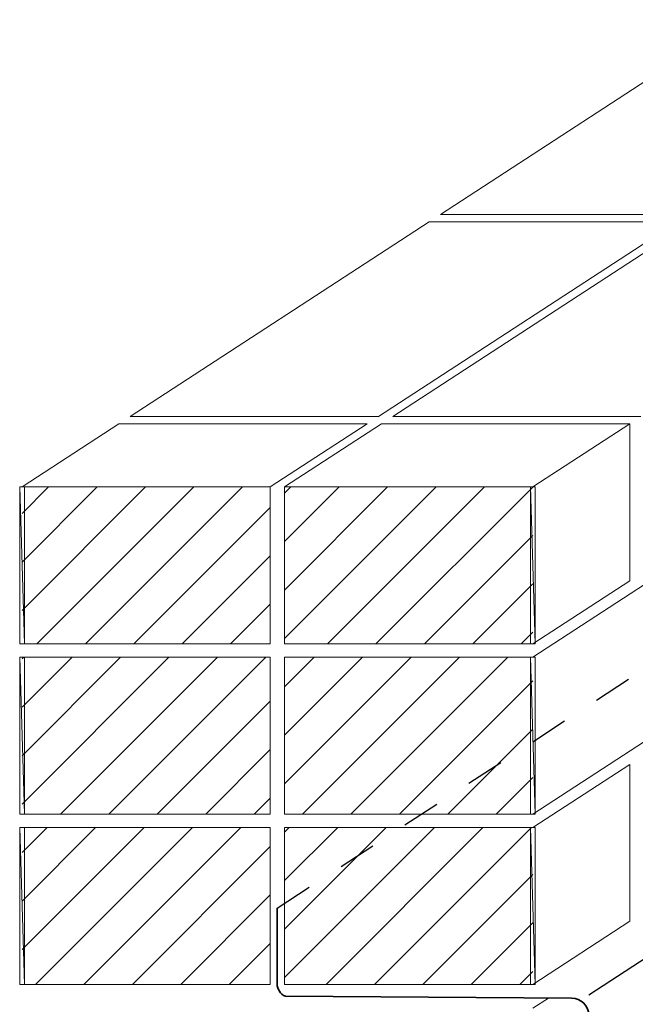
# Model space of a CAD drawing. Units: inches. Extents: x 0 to 449, y 124 to 579.
# Drawn here: x 0 to 97, y 353 to 508 of the extents above; entities that cross this region are included whole.
import ezdxf

# ---------------------------------------------------------------- set-up
doc = ezdxf.new("R2010")
doc.units = ezdxf.units.IN
doc.header["$MEASUREMENT"] = 0
doc.linetypes.add('AI-Linetype-2', pattern=[12, 6, -6])
for name, color, linetype in [('AXON-COPPER', 7, 'Continuous'), ('AXON-OTHER', 7, 'Continuous'), ('BASE-COPPER', 7, 'Continuous'), ('BASE-OTHER', 7, 'Continuous')]:
    doc.layers.add(name, color=color, linetype=linetype)

# ---------------------------------------------------------------- blocks, each defined once
blk = doc.blocks.new('block 3')
at = {"layer": 'AXON-COPPER', "color": 20, "lineweight": 25}
blk.add_lwpolyline([(89.5, 354.86), (301.28, 492.77)], dxfattribs=at)
blk = doc.blocks.new('block 8')
at = {"layer": 'AXON-COPPER', "color": 20, "lineweight": 25}
blk.add_lwpolyline([(88.03, 333.93), (240.68, 433.33)], dxfattribs=at)
blk = doc.blocks.new('block 9')
at = {"layer": 'AXON-COPPER', "color": 20, "linetype": 'AI-Linetype-2', "lineweight": 25}
blk.add_lwpolyline([(40.45, 368.51), (192.67, 467.63)], dxfattribs=at)
blk = doc.blocks.new('block 16')
at = {"layer": 'AXON-COPPER', "color": 20, "lineweight": 25}
blk.add_lwpolyline([(83.5, 311.95), (306.31, 457.03)], dxfattribs=at)
blk = doc.blocks.new('block 49')
at = {"layer": 'AXON-OTHER', "color": 250, "lineweight": 9}
blk.add_lwpolyline([(80.69, 383.29), (120.21, 409.02)], dxfattribs=at)
blk = doc.blocks.new('block 50')
at = {"layer": 'AXON-OTHER', "color": 250, "lineweight": 9}
blk.add_lwpolyline([(80.69, 410.08), (95.95, 420.01)], dxfattribs=at)
blk = doc.blocks.new('block 51')
at = {"layer": 'AXON-OTHER', "color": 250, "lineweight": 9}
blk.add_lwpolyline([(80.69, 407.99), (120.21, 433.72)], dxfattribs=at)
blk = doc.blocks.new('block 52')
at = {"layer": 'AXON-OTHER', "color": 250, "lineweight": 9}
blk.add_lwpolyline([(80.69, 434.78), (95.95, 444.71)], dxfattribs=at)
blk = doc.blocks.new('block 53')
at = {"layer": 'AXON-OTHER', "color": 250, "lineweight": 9}
blk.add_lwpolyline([(39.37, 434.78), (54.62, 444.71)], dxfattribs=at)
blk = doc.blocks.new('block 54')
at = {"layer": 'AXON-OTHER', "color": 250, "lineweight": 9}
blk.add_lwpolyline([(0.3, 434.78), (15.55, 444.71)], dxfattribs=at)
blk = doc.blocks.new('block 55')
at = {"layer": 'AXON-OTHER', "color": 250, "lineweight": 9}
blk.add_lwpolyline([(41.62, 434.78), (56.87, 444.71)], dxfattribs=at)
blk = doc.blocks.new('block 56')
at = {"layer": 'AXON-OTHER', "color": 250, "lineweight": 9}
blk.add_lwpolyline([(80.69, 381.2), (95.95, 391.13)], dxfattribs=at)
blk = doc.blocks.new('block 57')
at = {"layer": 'AXON-OTHER', "color": 250, "lineweight": 9}
blk.add_lwpolyline([(80.69, 356.5), (95.95, 366.43)], dxfattribs=at)
blk = doc.blocks.new('block 58')
at = {"layer": 'AXON-OTHER', "color": 250, "lineweight": 9}
blk.add_lwpolyline([(95.95, 366.43), (95.95, 391.13)], dxfattribs=at)
blk = doc.blocks.new('block 74')
at = {"layer": 'AXON-OTHER', "color": 250, "lineweight": 9}
blk.add_lwpolyline([(95.95, 420.01), (95.95, 444.71)], dxfattribs=at)
blk = doc.blocks.new('block 114')
at = {"layer": 'AXON-OTHER', "color": 250, "lineweight": 9}
blk.add_lwpolyline([(95.95, 444.71), (56.87, 444.71)], dxfattribs=at)
blk = doc.blocks.new('block 115')
at = {"layer": 'AXON-OTHER', "color": 250, "lineweight": 9}
blk.add_lwpolyline([(97.72, 445.86), (58.64, 445.86)], dxfattribs=at)
blk = doc.blocks.new('block 124')
at = {"layer": 'AXON-OTHER', "color": 250, "lineweight": 9}
blk.add_lwpolyline([(105.23, 477.67), (66.16, 477.67)], dxfattribs=at)
blk = doc.blocks.new('block 125')
at = {"layer": 'AXON-OTHER', "color": 250, "lineweight": 9}
blk.add_lwpolyline([(103.46, 476.51), (64.39, 476.51)], dxfattribs=at)
blk = doc.blocks.new('block 126')
at = {"layer": 'AXON-OTHER', "color": 250, "lineweight": 9}
blk.add_lwpolyline([(66.16, 477.67), (113.23, 508.32)], dxfattribs=at)
blk = doc.blocks.new('block 127')
at = {"layer": 'AXON-OTHER', "color": 250, "lineweight": 9}
blk.add_lwpolyline([(17.32, 445.86), (64.39, 476.51)], dxfattribs=at)
blk = doc.blocks.new('block 128')
at = {"layer": 'AXON-OTHER', "color": 250, "lineweight": 9}
blk.add_lwpolyline([(56.39, 445.86), (103.46, 476.51)], dxfattribs=at)
blk = doc.blocks.new('block 129')
at = {"layer": 'AXON-OTHER', "color": 250, "lineweight": 9}
blk.add_lwpolyline([(54.62, 444.71), (15.55, 444.71)], dxfattribs=at)
blk = doc.blocks.new('block 130')
at = {"layer": 'AXON-OTHER', "color": 250, "lineweight": 9}
blk.add_lwpolyline([(56.39, 445.86), (17.32, 445.86)], dxfattribs=at)
blk = doc.blocks.new('block 131')
at = {"layer": 'AXON-OTHER', "color": 250, "lineweight": 9}
blk.add_lwpolyline([(58.64, 445.86), (105.71, 476.51)], dxfattribs=at)
blk = doc.blocks.new('block 142')
at = {"layer": 'AXON-OTHER', "color": 250, "lineweight": 9}
blk.add_lwpolyline([(80.69, 352.76), (83.14, 354.36)], dxfattribs=at)
blk = doc.blocks.new('block 211')
at = {"layer": 'BASE-OTHER', "color": 250, "lineweight": 18}
for points in [[(-0.08, 381.2), (0.68, 381.2), (0.68, 356.5), (-0.08, 381.2)], [(-0.08, 381.2), (0.68, 356.5), (-0.08, 356.5), (-0.08, 381.2)], [(0.3, 356.5), (39.37, 356.5), (39.37, 381.2), (0.3, 381.2)]]:
    blk.add_lwpolyline(points, dxfattribs=at)
blk = doc.blocks.new('block 212')
at = {"layer": 'BASE-OTHER', "color": 250, "lineweight": 18}
for points in [[(80.69, 356.5), (41.62, 356.5), (41.62, 381.2), (80.69, 381.2)], [(80.32, 381.2), (81.07, 381.2), (81.07, 356.5), (80.32, 381.2)], [(80.32, 381.2), (81.07, 356.5), (80.32, 356.5), (80.32, 381.2)]]:
    blk.add_lwpolyline(points, dxfattribs=at)
blk = doc.blocks.new('block 213')
at = {"layer": 'BASE-OTHER', "color": 250, "lineweight": 18}
for points in [[(-0.08, 407.99), (0.68, 407.99), (0.68, 383.29), (-0.08, 407.99)], [(-0.08, 407.99), (0.68, 383.29), (-0.08, 383.29), (-0.08, 407.99)], [(0.3, 383.29), (39.37, 383.29), (39.37, 407.99), (0.3, 407.99)]]:
    blk.add_lwpolyline(points, dxfattribs=at)
blk = doc.blocks.new('block 214')
at = {"layer": 'BASE-OTHER', "color": 250, "lineweight": 18}
for points in [[(80.69, 383.29), (41.62, 383.29), (41.62, 407.99), (80.69, 407.99)], [(80.32, 407.99), (81.07, 407.99), (81.07, 383.29), (80.32, 407.99)], [(80.32, 407.99), (81.07, 383.29), (80.32, 383.29), (80.32, 407.99)]]:
    blk.add_lwpolyline(points, dxfattribs=at)
blk = doc.blocks.new('block 215')
at = {"layer": 'BASE-OTHER', "color": 250, "lineweight": 18}
for points in [[(-0.08, 434.78), (0.68, 434.78), (0.68, 410.08), (-0.08, 434.78)], [(-0.08, 434.78), (0.68, 410.08), (-0.08, 410.08), (-0.08, 434.78)], [(0.3, 410.08), (39.37, 410.08), (39.37, 434.78), (0.3, 434.78)]]:
    blk.add_lwpolyline(points, dxfattribs=at)
blk = doc.blocks.new('block 216')
at = {"layer": 'BASE-OTHER', "color": 250, "lineweight": 18}
for points in [[(80.69, 410.08), (41.62, 410.08), (41.62, 434.78), (80.69, 434.78)], [(80.32, 434.78), (81.07, 434.78), (81.07, 410.08), (80.32, 434.78)], [(80.32, 434.78), (81.07, 410.08), (80.32, 410.08), (80.32, 434.78)]]:
    blk.add_lwpolyline(points, dxfattribs=at)
blk = doc.blocks.new('block 311')
at = {"layer": 'BASE-COPPER', "color": 20, "lineweight": 35}
blk.add_open_spline([(40.45, 368.51), (40.45, 368.51), (40.45, 356.61), (40.45, 356.61), (40.45, 355.75), (40.95, 354.98), (41.74, 354.63), (41.74, 354.63), (86.81, 354.33), (86.81, 354.33), (88.29, 354.32), (89.49, 353.12), (89.49, 351.64), (89.49, 351.64), (89.49, 335.97), (89.49, 335.97), (89.49, 334.78), (88.52, 333.82), (87.33, 333.82), (86.14, 333.82), (85.17, 334.78), (85.17, 335.97), (85.17, 335.97), (85.17, 348.36), (85.17, 348.36)], degree=3, knots=[0, 0, 0, 0, 1, 1, 1, 2, 2, 2, 3, 3, 3, 4, 4, 4, 5, 5, 5, 6, 6, 6, 7, 7, 7, 8, 8, 8, 8], dxfattribs=at)
blk = doc.blocks.new('block 372')
at = {"color": 250, "lineweight": 9}
blk.add_lwpolyline([(56, 410.08), (80.69, 434.77)], dxfattribs=at)
blk = doc.blocks.new('block 373')
at = {"color": 250, "lineweight": 9}
blk.add_lwpolyline([(48.38, 410.08), (73.08, 434.78)], dxfattribs=at)
blk = doc.blocks.new('block 374')
at = {"color": 250, "lineweight": 9}
blk.add_lwpolyline([(41.62, 410.94), (65.46, 434.78)], dxfattribs=at)
blk = doc.blocks.new('block 375')
at = {"color": 250, "lineweight": 9}
blk.add_lwpolyline([(41.62, 418.57), (57.83, 434.78)], dxfattribs=at)
blk = doc.blocks.new('block 376')
at = {"color": 250, "lineweight": 9}
blk.add_lwpolyline([(41.62, 426.19), (50.21, 434.78)], dxfattribs=at)
blk = doc.blocks.new('block 377')
at = {"color": 250, "lineweight": 9}
blk.add_lwpolyline([(41.62, 433.81), (42.59, 434.78)], dxfattribs=at)
blk = doc.blocks.new('block 378')
at = {"color": 250, "lineweight": 9}
blk.add_lwpolyline([(63.62, 410.08), (80.69, 427.15)], dxfattribs=at)
blk = doc.blocks.new('block 379')
at = {"color": 250, "lineweight": 9}
blk.add_lwpolyline([(71.24, 410.08), (80.69, 419.53)], dxfattribs=at)
blk = doc.blocks.new('block 380')
at = {"color": 250, "lineweight": 9}
blk.add_lwpolyline([(78.86, 410.08), (80.69, 411.91)], dxfattribs=at)
blk = doc.blocks.new('block 397')
at = {"color": 250, "lineweight": 9}
blk.add_lwpolyline([(78.63, 356.5), (80.69, 358.56)], dxfattribs=at)
blk = doc.blocks.new('block 402')
at = {"color": 250, "lineweight": 9}
blk.add_lwpolyline([(71.01, 356.5), (80.69, 366.18)], dxfattribs=at)
blk = doc.blocks.new('block 406')
at = {"color": 250, "lineweight": 9}
blk.add_lwpolyline([(63.39, 356.5), (80.69, 373.8)], dxfattribs=at)
blk = doc.blocks.new('block 411')
at = {"color": 250, "lineweight": 9}
blk.add_lwpolyline([(55.77, 356.5), (80.47, 381.2)], dxfattribs=at)
blk = doc.blocks.new('block 415')
at = {"color": 250, "lineweight": 9}
blk.add_lwpolyline([(74.94, 383.29), (80.69, 389.04)], dxfattribs=at)
blk = doc.blocks.new('block 417')
at = {"color": 250, "lineweight": 9}
blk.add_lwpolyline([(48.15, 356.5), (72.85, 381.2)], dxfattribs=at)
blk = doc.blocks.new('block 420')
at = {"color": 250, "lineweight": 9}
blk.add_lwpolyline([(67.32, 383.29), (80.69, 396.66)], dxfattribs=at)
blk = doc.blocks.new('block 422')
at = {"color": 250, "lineweight": 9}
blk.add_lwpolyline([(41.62, 357.59), (65.23, 381.2)], dxfattribs=at)
blk = doc.blocks.new('block 424')
at = {"color": 250, "lineweight": 9}
blk.add_lwpolyline([(59.69, 383.29), (80.69, 404.29)], dxfattribs=at)
blk = doc.blocks.new('block 426')
at = {"color": 250, "lineweight": 9}
blk.add_lwpolyline([(41.62, 365.21), (57.6, 381.2)], dxfattribs=at)
blk = doc.blocks.new('block 427')
at = {"color": 250, "lineweight": 9}
blk.add_lwpolyline([(32.9, 356.5), (39.37, 362.96)], dxfattribs=at)
blk = doc.blocks.new('block 429')
at = {"color": 250, "lineweight": 9}
blk.add_lwpolyline([(52.07, 383.29), (76.77, 407.99)], dxfattribs=at)
blk = doc.blocks.new('block 430')
at = {"color": 250, "lineweight": 9}
blk.add_lwpolyline([(25.28, 356.5), (39.37, 370.59)], dxfattribs=at)
blk = doc.blocks.new('block 431')
at = {"color": 250, "lineweight": 9}
blk.add_lwpolyline([(41.62, 372.83), (49.98, 381.2)], dxfattribs=at)
blk = doc.blocks.new('block 433')
at = {"color": 250, "lineweight": 9}
blk.add_lwpolyline([(44.45, 383.29), (69.15, 407.99)], dxfattribs=at)
blk = doc.blocks.new('block 434')
at = {"color": 250, "lineweight": 9}
blk.add_lwpolyline([(17.66, 356.5), (39.37, 378.21)], dxfattribs=at)
blk = doc.blocks.new('block 435')
at = {"color": 250, "lineweight": 9}
blk.add_lwpolyline([(41.62, 380.46), (42.36, 381.2)], dxfattribs=at)
blk = doc.blocks.new('block 437')
at = {"color": 250, "lineweight": 9}
blk.add_lwpolyline([(41.62, 388.08), (61.53, 407.99)], dxfattribs=at)
blk = doc.blocks.new('block 438')
at = {"color": 250, "lineweight": 9}
blk.add_lwpolyline([(10.04, 356.5), (34.74, 381.2)], dxfattribs=at)
blk = doc.blocks.new('block 439')
at = {"color": 250, "lineweight": 9}
blk.add_lwpolyline([(36.83, 383.29), (39.37, 385.83)], dxfattribs=at)
blk = doc.blocks.new('block 440')
at = {"color": 250, "lineweight": 9}
blk.add_lwpolyline([(2.42, 356.5), (27.12, 381.2)], dxfattribs=at)
blk = doc.blocks.new('block 441')
at = {"color": 250, "lineweight": 9}
blk.add_lwpolyline([(41.62, 395.7), (53.91, 407.99)], dxfattribs=at)
blk = doc.blocks.new('block 442')
at = {"color": 250, "lineweight": 9}
blk.add_lwpolyline([(29.21, 383.29), (39.37, 393.45)], dxfattribs=at)
blk = doc.blocks.new('block 443')
at = {"color": 250, "lineweight": 9}
blk.add_lwpolyline([(0.3, 362), (19.5, 381.2)], dxfattribs=at)
blk = doc.blocks.new('block 444')
at = {"color": 250, "lineweight": 9}
blk.add_lwpolyline([(41.62, 403.32), (46.29, 407.99)], dxfattribs=at)
blk = doc.blocks.new('block 445')
at = {"color": 250, "lineweight": 9}
blk.add_lwpolyline([(21.58, 383.29), (39.37, 401.07)], dxfattribs=at)
blk = doc.blocks.new('block 446')
at = {"color": 250, "lineweight": 9}
blk.add_lwpolyline([(0.3, 369.62), (11.87, 381.2)], dxfattribs=at)
blk = doc.blocks.new('block 447')
at = {"color": 250, "lineweight": 9}
blk.add_lwpolyline([(13.96, 383.29), (38.66, 407.99)], dxfattribs=at)
blk = doc.blocks.new('block 448')
at = {"color": 250, "lineweight": 9}
blk.add_lwpolyline([(0.3, 377.24), (4.25, 381.2)], dxfattribs=at)
blk = doc.blocks.new('block 449')
at = {"color": 250, "lineweight": 9}
blk.add_lwpolyline([(33.13, 410.08), (39.37, 416.32)], dxfattribs=at)
blk = doc.blocks.new('block 450')
at = {"color": 250, "lineweight": 9}
blk.add_lwpolyline([(6.34, 383.29), (31.04, 407.99)], dxfattribs=at)
blk = doc.blocks.new('block 451')
at = {"color": 250, "lineweight": 9}
blk.add_lwpolyline([(0.3, 384.86), (23.42, 407.99)], dxfattribs=at)
blk = doc.blocks.new('block 452')
at = {"color": 250, "lineweight": 9}
blk.add_lwpolyline([(25.51, 410.08), (39.37, 423.94)], dxfattribs=at)
blk = doc.blocks.new('block 453')
at = {"color": 250, "lineweight": 9}
blk.add_lwpolyline([(0.3, 392.49), (15.8, 407.99)], dxfattribs=at)
blk = doc.blocks.new('block 454')
at = {"color": 250, "lineweight": 9}
blk.add_lwpolyline([(17.89, 410.08), (39.37, 431.56)], dxfattribs=at)
blk = doc.blocks.new('block 455')
at = {"color": 250, "lineweight": 9}
blk.add_lwpolyline([(0.3, 400.11), (8.18, 407.99)], dxfattribs=at)
blk = doc.blocks.new('block 456')
at = {"color": 250, "lineweight": 9}
blk.add_lwpolyline([(10.27, 410.08), (34.97, 434.78)], dxfattribs=at)
blk = doc.blocks.new('block 457')
at = {"color": 250, "lineweight": 9}
blk.add_lwpolyline([(0.3, 407.73), (0.56, 407.99)], dxfattribs=at)
blk = doc.blocks.new('block 458')
at = {"color": 250, "lineweight": 9}
blk.add_lwpolyline([(2.64, 410.08), (27.35, 434.78)], dxfattribs=at)
blk = doc.blocks.new('block 459')
at = {"color": 250, "lineweight": 9}
blk.add_lwpolyline([(0.3, 415.35), (19.72, 434.78)], dxfattribs=at)
blk = doc.blocks.new('block 460')
at = {"color": 250, "lineweight": 9}
blk.add_lwpolyline([(0.3, 422.97), (12.1, 434.78)], dxfattribs=at)
blk = doc.blocks.new('block 461')
at = {"color": 250, "lineweight": 9}
blk.add_lwpolyline([(0.3, 430.6), (4.48, 434.78)], dxfattribs=at)

msp = doc.modelspace()

# ---------------------------------------------------------------- block references
for name in ['block 459', 'block 460', 'block 461', 'block 458', 'block 456', 'block 374', 'block 375', 'block 376', 'block 377', 'block 373', 'block 372', 'block 454', 'block 378', 'block 452', 'block 379', 'block 449', 'block 380', 'block 451', 'block 453', 'block 455', 'block 457', 'block 450', 'block 447', 'block 437', 'block 441', 'block 444', 'block 433', 'block 429', 'block 424', 'block 445', 'block 420', 'block 442', 'block 415', 'block 439', 'block 443', 'block 446', 'block 448', 'block 440', 'block 438', 'block 422', 'block 426', 'block 431', 'block 435', 'block 417', 'block 411', 'block 434', 'block 406', 'block 430', 'block 402', 'block 427', 'block 397']:
    msp.add_blockref(name, (0, 0))
at = {"layer": 'AXON-COPPER'}
for name in ['block 3', 'block 9', 'block 16', 'block 8']:
    msp.add_blockref(name, (0, 0), dxfattribs=at)
at = {"layer": 'AXON-OTHER'}
for name in ['block 126', 'block 124', 'block 127', 'block 128', 'block 131', 'block 125', 'block 54', 'block 129', 'block 130', 'block 53', 'block 55', 'block 114', 'block 115', 'block 52', 'block 74', 'block 51', 'block 50', 'block 49', 'block 56', 'block 58', 'block 57', 'block 142']:
    msp.add_blockref(name, (0, 0), dxfattribs=at)
at = {"layer": 'BASE-COPPER'}
msp.add_blockref('block 311', (0, 0), dxfattribs=at)
at = {"layer": 'BASE-OTHER'}
for name in ['block 215', 'block 216', 'block 213', 'block 214', 'block 211', 'block 212']:
    msp.add_blockref(name, (0, 0), dxfattribs=at)

doc.saveas('drawing.dxf')
